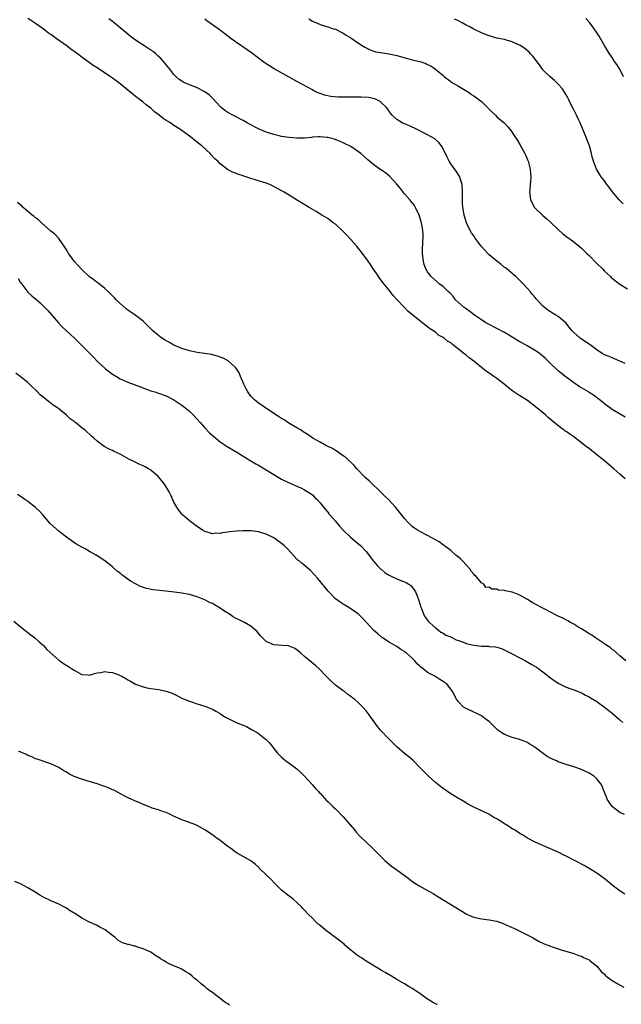
# Model space of a CAD drawing. Units: inches. Extents: x 2613000 to 2616000, y 1509000 to 1512000.
# Drawn here: x 2614137 to 2614293, y 1510296 to 1510552 of the extents above; entities that cross this region are included whole.
import ezdxf

# ---------------------------------------------------------------- set-up
doc = ezdxf.new("R2010")
doc.units = ezdxf.units.IN
doc.header["$MEASUREMENT"] = 0
doc.layers.add('LD26131509_10ft', color=2, linetype='Continuous')

msp = doc.modelspace()

# ---------------------------------------------------------------- linework, layer by layer
at = {"layer": 'LD26131509_10ft'}
for points, elevation in [([(2614294.4, 1510432.4), (2614293, 1510433.58), (2614291.4, 1510435), (2614289.1, 1510437), (2614286.58, 1510439), (2614285.68, 1510439.68), (2614285, 1510440.24), (2614284.56, 1510440.56), (2614284.01, 1510441), (2614283, 1510441.78), (2614281, 1510443.27), (2614279.97, 1510443.97), (2614279, 1510444.68), (2614278.81, 1510444.81), (2614278.56, 1510445), (2614277.64, 1510445.64), (2614275.44, 1510447.44), (2614274.35, 1510448.35), (2614273.62, 1510449), (2614271, 1510451.24), (2614269, 1510452.75), (2614267, 1510454.01), (2614265.19, 1510455.19), (2614264.05, 1510456.05), (2614262.94, 1510457), (2614261, 1510458.46), (2614260.24, 1510459), (2614259.49, 1510459.49), (2614258.33, 1510460.33), (2614257, 1510461.36), (2614254.98, 1510463), (2614253.83, 1510463.83), (2614253, 1510464.53), (2614252.72, 1510464.72), (2614252.4, 1510465), (2614251, 1510466.13), (2614249.9, 1510467), (2614249.38, 1510467.38), (2614249, 1510467.74), (2614248.19, 1510468.19), (2614247.26, 1510469), (2614247, 1510469.19), (2614245.8, 1510469.8), (2614245, 1510470.5), (2614244.34, 1510471), (2614243.5, 1510471.5), (2614243, 1510471.91), (2614242.37, 1510472.37), (2614241.7, 1510473), (2614241, 1510473.49), (2614239.16, 1510475), (2614237.95, 1510475.95), (2614236.94, 1510476.94), (2614235.01, 1510479.01), (2614234.06, 1510480.06), (2614233, 1510481.45), (2614231.69, 1510483), (2614230.54, 1510484.54), (2614230.17, 1510485), (2614229.74, 1510485.74), (2614228.84, 1510487), (2614228.15, 1510488.16), (2614227.55, 1510489), (2614226.09, 1510491), (2614224.46, 1510493), (2614223, 1510494.68), (2614221.88, 1510495.88), (2614221, 1510496.77), (2614219, 1510498.63), (2614218.46, 1510499), (2614217.64, 1510499.64), (2614217, 1510500.1), (2614216.44, 1510500.44), (2614215.46, 1510501), (2614213.96, 1510501.96), (2614212.15, 1510503), (2614210.22, 1510504.22), (2614208.88, 1510505), (2614207, 1510506.19), (2614205.65, 1510507), (2614202.65, 1510508.65), (2614201.92, 1510509), (2614201, 1510509.32), (2614198.16, 1510510.16), (2614197, 1510510.54), (2614195.73, 1510511), (2614195.16, 1510511.16), (2614195, 1510511.23), (2614193.64, 1510511.64), (2614193, 1510511.94), (2614192.2, 1510512.2), (2614190.91, 1510512.91), (2614189, 1510514.31), (2614188.4, 1510515), (2614187.64, 1510515.64), (2614186.68, 1510516.68), (2614186.41, 1510517), (2614184.24, 1510519), (2614183.53, 1510519.53), (2614183, 1510520), (2614182.42, 1510520.42), (2614181.74, 1510521), (2614179, 1510523.01), (2614177.79, 1510523.79), (2614177, 1510524.35), (2614176.61, 1510524.61), (2614176.08, 1510525), (2614175, 1510525.66), (2614174.18, 1510526.18), (2614173.18, 1510527), (2614171.92, 1510527.92), (2614171, 1510528.8), (2614169.73, 1510529.73), (2614169, 1510530.38), (2614167.48, 1510531.48), (2614167, 1510531.9), (2614166.36, 1510532.36), (2614165, 1510533.56), (2614163, 1510535.18), (2614161.94, 1510535.94), (2614161, 1510536.64), (2614160.47, 1510537), (2614157, 1510539.29), (2614155.96, 1510539.96), (2614153, 1510542.13), (2614151.87, 1510543), (2614151.35, 1510543.35), (2614151, 1510543.62), (2614150.19, 1510544.19), (2614149.17, 1510545), (2614146.39, 1510547), (2614145.56, 1510547.56), (2614145, 1510547.99), (2614144.39, 1510548.39), (2614143, 1510549.45), (2614142.08, 1510550.08), (2614141, 1510550.88), (2614139.7, 1510551.7), (2614139, 1510552.16)], 7660), ([(2614294.43, 1510448.43), (2614291, 1510450.46), (2614289, 1510451.86), (2614288.39, 1510452.39), (2614287.63, 1510453), (2614286.11, 1510454.11), (2614285, 1510454.88), (2614284.83, 1510455), (2614282.39, 1510456.39), (2614281.54, 1510457), (2614281, 1510457.34), (2614279.61, 1510458.39), (2614279, 1510458.83), (2614277.79, 1510459.79), (2614277, 1510460.51), (2614276.73, 1510460.73), (2614275, 1510462.39), (2614274.34, 1510463), (2614273.65, 1510463.65), (2614273, 1510464.31), (2614272.12, 1510465), (2614271, 1510465.78), (2614268.88, 1510467), (2614267.66, 1510467.66), (2614267, 1510468.03), (2614265, 1510469.26), (2614263, 1510470.45), (2614261, 1510471.53), (2614259, 1510472.53), (2614258.17, 1510473), (2614257, 1510473.71), (2614255.16, 1510475), (2614253.96, 1510475.96), (2614253, 1510476.58), (2614252.46, 1510477), (2614251, 1510478.28), (2614250.27, 1510479), (2614249.71, 1510479.71), (2614249, 1510480.49), (2614248.75, 1510480.75), (2614248.45, 1510481), (2614247, 1510482.39), (2614246.12, 1510483), (2614245.52, 1510483.52), (2614243.94, 1510485), (2614243, 1510486.25), (2614242.56, 1510487), (2614242.11, 1510488.11), (2614241.88, 1510489), (2614241.79, 1510490.2), (2614241.65, 1510491), (2614241.65, 1510491.65), (2614241.78, 1510494.22), (2614241.84, 1510495), (2614241.84, 1510495.84), (2614241.77, 1510497), (2614241.48, 1510498.52), (2614241.41, 1510499), (2614241, 1510500.49), (2614240.82, 1510501), (2614239.87, 1510503), (2614239.54, 1510503.54), (2614238.4, 1510505), (2614237, 1510506.58), (2614235.9, 1510507.9), (2614235, 1510509.07), (2614233.11, 1510511.11), (2614232, 1510512), (2614231, 1510512.68), (2614230.57, 1510513), (2614229, 1510514.1), (2614227.42, 1510515.42), (2614225.61, 1510517), (2614225, 1510517.5), (2614223, 1510518.84), (2614221.58, 1510519.58), (2614221, 1510519.84), (2614220.2, 1510520.2), (2614218.74, 1510520.74), (2614217, 1510521.19), (2614216.8, 1510521.2), (2614215, 1510521.4), (2614214.64, 1510521.36), (2614213, 1510521.29), (2614212.76, 1510521.24), (2614210.94, 1510521.06), (2614209, 1510521), (2614207, 1510521.16), (2614205, 1510521.48), (2614204.34, 1510521.66), (2614203, 1510521.94), (2614201.57, 1510522.43), (2614201, 1510522.59), (2614200.03, 1510523), (2614199.32, 1510523.32), (2614197.99, 1510523.99), (2614197, 1510524.53), (2614196.07, 1510525), (2614195, 1510525.6), (2614192.31, 1510527), (2614191, 1510527.73), (2614190.24, 1510528.24), (2614189.27, 1510529), (2614189, 1510529.23), (2614187.22, 1510531.22), (2614187, 1510531.4), (2614186.2, 1510532.2), (2614185, 1510533.08), (2614183, 1510534.14), (2614182.4, 1510534.4), (2614181, 1510534.92), (2614179.55, 1510535.55), (2614179, 1510535.87), (2614178.33, 1510536.33), (2614177.61, 1510537), (2614177, 1510537.62), (2614175.92, 1510539), (2614174.27, 1510541), (2614173.66, 1510541.66), (2614173, 1510542.31), (2614172.24, 1510543), (2614171.55, 1510543.55), (2614171, 1510543.94), (2614169.42, 1510545), (2614167, 1510546.54), (2614165.59, 1510547.59), (2614164.49, 1510548.49), (2614163.92, 1510549), (2614163, 1510549.77), (2614161.44, 1510551), (2614161, 1510551.39), (2614160.07, 1510552.07)], 7670), ([(2614294.35, 1510462.35), (2614291.62, 1510463.62), (2614291, 1510463.83), (2614290.2, 1510464.2), (2614289, 1510464.67), (2614288.39, 1510465), (2614287, 1510465.91), (2614285.63, 1510467), (2614285.26, 1510467.26), (2614285, 1510467.42), (2614283, 1510468.75), (2614282.69, 1510469), (2614281, 1510470.43), (2614280.49, 1510471), (2614279.84, 1510471.84), (2614278.95, 1510472.95), (2614277, 1510474.65), (2614276.37, 1510475), (2614275.51, 1510475.51), (2614275, 1510475.86), (2614274.29, 1510476.29), (2614273.37, 1510477), (2614273, 1510477.34), (2614271.24, 1510479.24), (2614271, 1510479.54), (2614270.31, 1510480.31), (2614269.76, 1510481), (2614269, 1510481.87), (2614267.97, 1510483), (2614267, 1510484), (2614265.97, 1510485), (2614265, 1510485.79), (2614263.58, 1510487), (2614263.25, 1510487.25), (2614263, 1510487.41), (2614262.11, 1510488.11), (2614260.98, 1510488.98), (2614259, 1510490.66), (2614258.65, 1510491), (2614257.85, 1510491.85), (2614256.95, 1510492.95), (2614255.4, 1510495), (2614255, 1510495.59), (2614254.4, 1510496.4), (2614254.05, 1510497), (2614253.08, 1510499), (2614252.49, 1510501), (2614252.4, 1510501.6), (2614252.16, 1510503), (2614252.07, 1510504.07), (2614252.05, 1510505), (2614252.09, 1510505.91), (2614252.08, 1510507), (2614251.95, 1510509), (2614251.46, 1510510.54), (2614251.34, 1510511), (2614251.24, 1510511.24), (2614250.45, 1510512.45), (2614249, 1510514.33), (2614248.56, 1510515), (2614248.04, 1510516.04), (2614246.77, 1510518.77), (2614245.88, 1510519.88), (2614244.83, 1510520.83), (2614243, 1510521.93), (2614239.62, 1510523.62), (2614239, 1510523.89), (2614238.24, 1510524.24), (2614237, 1510524.73), (2614236.38, 1510525), (2614235, 1510525.9), (2614233.77, 1510527), (2614233.44, 1510527.44), (2614233, 1510527.97), (2614232.61, 1510528.61), (2614232.26, 1510529), (2614231, 1510530.26), (2614230.61, 1510530.61), (2614229.25, 1510531.25), (2614227.59, 1510531.59), (2614225.71, 1510531.71), (2614223.72, 1510531.72), (2614221.68, 1510531.68), (2614219.68, 1510531.68), (2614217.83, 1510531.83), (2614216.18, 1510532.18), (2614215, 1510532.62), (2614214.71, 1510532.71), (2614214.06, 1510533), (2614213.36, 1510533.36), (2614213, 1510533.59), (2614210.42, 1510535), (2614208.19, 1510536.19), (2614207, 1510536.89), (2614203.11, 1510539.11), (2614201.86, 1510539.86), (2614201, 1510540.41), (2614200.13, 1510541), (2614199, 1510541.82), (2614197.2, 1510543.2), (2614196.05, 1510544.05), (2614193, 1510546.12), (2614191.77, 1510547), (2614190.21, 1510548.21), (2614189.07, 1510549.06), (2614187, 1510550.56), (2614185.57, 1510551.57), (2614185, 1510552.02)], 7680), ([(2614212.06, 1510552.06), (2614213, 1510551.49), (2614214.1, 1510551), (2614215, 1510550.64), (2614217, 1510550.02), (2614218.49, 1510549.51), (2614219, 1510549.35), (2614221, 1510548.38), (2614221.82, 1510547.82), (2614223, 1510547.11), (2614225, 1510545.72), (2614226.2, 1510545), (2614226.67, 1510544.67), (2614227, 1510544.53), (2614228.01, 1510544.01), (2614229, 1510543.68), (2614229.53, 1510543.53), (2614231.21, 1510543.21), (2614233, 1510542.98), (2614235, 1510542.57), (2614237.76, 1510541.76), (2614239, 1510541.41), (2614240.95, 1510540.95), (2614242.5, 1510540.5), (2614243, 1510540.23), (2614243.87, 1510539.87), (2614245.01, 1510539.01), (2614247, 1510537.3), (2614247.37, 1510537), (2614249, 1510535.76), (2614249.46, 1510535.46), (2614250.26, 1510535), (2614251, 1510534.53), (2614253.65, 1510533), (2614254.42, 1510532.42), (2614255, 1510532.03), (2614255.59, 1510531.59), (2614256.44, 1510531), (2614257, 1510530.59), (2614258.57, 1510529), (2614259, 1510528.61), (2614259.78, 1510527.78), (2614260.62, 1510527), (2614261, 1510526.62), (2614262.88, 1510525), (2614263.91, 1510523.91), (2614264.67, 1510523), (2614266.38, 1510520.38), (2614267, 1510519.37), (2614268.27, 1510517), (2614268.51, 1510516.51), (2614269, 1510515.35), (2614269.13, 1510515), (2614269.64, 1510513), (2614269.73, 1510511.73), (2614269.83, 1510511), (2614269.73, 1510509.73), (2614269.7, 1510509), (2614269.56, 1510507.56), (2614269.49, 1510507), (2614269.55, 1510506.45), (2614269.75, 1510505), (2614270.81, 1510503), (2614271, 1510502.77), (2614273, 1510500.9), (2614274.05, 1510500.05), (2614275, 1510499.19), (2614277, 1510497.25), (2614278.16, 1510496.16), (2614279.28, 1510495.28), (2614279.7, 1510495), (2614281, 1510494.04), (2614283, 1510492.44), (2614284.43, 1510491), (2614285, 1510490.48), (2614287, 1510488.43), (2614288.46, 1510487), (2614289, 1510486.45), (2614290.57, 1510485), (2614290.79, 1510484.79), (2614291.88, 1510483.88), (2614293.04, 1510483.04), (2614295, 1510481.83)], 7690), ([(2614293.91, 1510503.91), (2614293, 1510504.84), (2614292.87, 1510505), (2614291, 1510507.16), (2614290.24, 1510508.24), (2614289.65, 1510509), (2614289, 1510509.93), (2614288.17, 1510511), (2614287.69, 1510511.69), (2614286.95, 1510512.95), (2614286.12, 1510515), (2614285.85, 1510515.85), (2614285.61, 1510517), (2614285.07, 1510519), (2614284.5, 1510520.5), (2614284.34, 1510521), (2614283.91, 1510522.09), (2614282.65, 1510525), (2614282.32, 1510525.68), (2614281.71, 1510527), (2614281.5, 1510527.5), (2614281, 1510528.38), (2614280.32, 1510529.68), (2614279.7, 1510531), (2614279.5, 1510531.5), (2614279, 1510532.33), (2614278.76, 1510532.76), (2614277.96, 1510533.96), (2614277.03, 1510535.03), (2614276, 1510536), (2614274.88, 1510537), (2614273, 1510538.84), (2614272.86, 1510539), (2614272.08, 1510540.08), (2614270.37, 1510542.37), (2614269.74, 1510543), (2614269.39, 1510543.39), (2614268.32, 1510544.32), (2614267.32, 1510545), (2614267, 1510545.19), (2614266.68, 1510545.32), (2614265, 1510546.1), (2614263.5, 1510546.5), (2614263, 1510546.66), (2614261, 1510547.09), (2614259, 1510547.66), (2614258.04, 1510548.04), (2614257, 1510548.42), (2614255, 1510549.36), (2614253.96, 1510549.96), (2614253, 1510550.44), (2614251.95, 1510551), (2614251, 1510551.54), (2614250.01, 1510552.01)], 7700), ([(2614294, 1510537), (2614293, 1510539), (2614292.23, 1510540.23), (2614291.65, 1510541), (2614291, 1510542.01), (2614290.29, 1510543), (2614289.82, 1510543.82), (2614289.1, 1510545), (2614287.59, 1510547.59), (2614286, 1510550), (2614285.12, 1510551.12), (2614284.18, 1510552.18)], 7710), ([(2614294.55, 1510385), (2614293, 1510386.35), (2614292.23, 1510387), (2614291.6, 1510387.6), (2614291, 1510388), (2614290.45, 1510388.45), (2614289.64, 1510389), (2614289.29, 1510389.29), (2614289, 1510389.46), (2614287.71, 1510390.29), (2614286.63, 1510391), (2614285.68, 1510391.68), (2614285, 1510392.07), (2614284.45, 1510392.45), (2614283, 1510393.36), (2614282.11, 1510393.89), (2614281, 1510394.58), (2614280.21, 1510395), (2614279.46, 1510395.46), (2614278.13, 1510396.13), (2614277, 1510396.64), (2614276.27, 1510397), (2614273.64, 1510398.36), (2614272.45, 1510399), (2614271.53, 1510399.53), (2614270.21, 1510400.21), (2614269, 1510401), (2614267, 1510402.13), (2614265.21, 1510402.79), (2614265, 1510402.86), (2614263.21, 1510403.21), (2614263, 1510403.29), (2614261.44, 1510403.44), (2614261, 1510403.67), (2614259.69, 1510403.69), (2614259, 1510404.19), (2614258.11, 1510404.11), (2614257.64, 1510405), (2614257, 1510405.33), (2614255.63, 1510407), (2614255.26, 1510407.26), (2614255, 1510407.58), (2614254.34, 1510408.34), (2614253.99, 1510409), (2614253, 1510409.96), (2614252.05, 1510411), (2614251.52, 1510411.52), (2614251, 1510411.95), (2614250.46, 1510412.46), (2614249, 1510413.72), (2614247.14, 1510415.14), (2614245.96, 1510415.96), (2614245, 1510416.53), (2614244.1, 1510417), (2614243, 1510417.62), (2614241, 1510418.63), (2614240.39, 1510419), (2614239.56, 1510419.56), (2614239, 1510419.99), (2614238.47, 1510420.47), (2614237.96, 1510421), (2614237, 1510422.06), (2614235.71, 1510423.71), (2614235, 1510424.53), (2614234.63, 1510425), (2614232.78, 1510427), (2614231.9, 1510427.9), (2614231, 1510428.71), (2614229.87, 1510429.87), (2614229, 1510430.65), (2614227.82, 1510431.82), (2614226.76, 1510432.76), (2614224.59, 1510435), (2614223.87, 1510435.87), (2614221.8, 1510437.8), (2614221, 1510438.36), (2614220.11, 1510439), (2614219.48, 1510439.48), (2614219, 1510439.74), (2614218.23, 1510440.23), (2614216.72, 1510441), (2614215, 1510441.9), (2614213.09, 1510443), (2614211.87, 1510443.87), (2614210.65, 1510444.65), (2614210.06, 1510445), (2614209, 1510445.68), (2614206.89, 1510446.89), (2614205.69, 1510447.69), (2614205, 1510448.07), (2614204.46, 1510448.46), (2614201.9, 1510450.1), (2614200.55, 1510451), (2614199.66, 1510451.66), (2614199, 1510452.09), (2614198.48, 1510452.48), (2614197.88, 1510453), (2614197, 1510453.9), (2614196.18, 1510455), (2614195.76, 1510455.76), (2614195.15, 1510457), (2614194.29, 1510459), (2614193.92, 1510459.92), (2614193.25, 1510461), (2614193, 1510461.36), (2614191.09, 1510463.09), (2614189.81, 1510463.81), (2614188.34, 1510464.34), (2614187, 1510464.68), (2614186.73, 1510464.73), (2614184.98, 1510464.98), (2614183, 1510465.25), (2614182.7, 1510465.3), (2614181, 1510465.68), (2614179, 1510466.32), (2614177.41, 1510467), (2614177, 1510467.19), (2614175.83, 1510467.83), (2614174.55, 1510468.55), (2614173.84, 1510469), (2614173, 1510469.64), (2614171.37, 1510471), (2614169.43, 1510473), (2614169, 1510473.37), (2614167.49, 1510474.51), (2614166.87, 1510475), (2614165.78, 1510475.78), (2614165, 1510476.29), (2614164.6, 1510476.6), (2614163, 1510478), (2614161.95, 1510479), (2614161.52, 1510479.52), (2614161, 1510479.99), (2614160.5, 1510480.5), (2614159.94, 1510481), (2614159, 1510481.9), (2614157.61, 1510483), (2614157.29, 1510483.29), (2614157, 1510483.48), (2614156.16, 1510484.16), (2614155, 1510484.98), (2614153, 1510486.85), (2614152.01, 1510488.01), (2614151, 1510489.04), (2614150.2, 1510490.2), (2614149.57, 1510491), (2614149.38, 1510491.38), (2614149, 1510491.97), (2614148.63, 1510492.63), (2614147, 1510494.93), (2614146.02, 1510496.02), (2614145, 1510496.86), (2614142.5, 1510499), (2614141.74, 1510499.74), (2614141, 1510500.32), (2614140.63, 1510500.63), (2614140.14, 1510501), (2614139, 1510501.93), (2614137.76, 1510503), (2614137.38, 1510503.38), (2614137, 1510503.65), (2614136.31, 1510504.31)], 7650), ([(2614136.47, 1510484.47), (2614137, 1510483.59), (2614137.41, 1510483), (2614139, 1510480.94), (2614140.03, 1510480.03), (2614141, 1510479.23), (2614142.18, 1510478.18), (2614143, 1510477.42), (2614144.16, 1510476.16), (2614146.99, 1510472.99), (2614147.95, 1510471.95), (2614148.98, 1510471), (2614150, 1510470), (2614151.11, 1510469), (2614152.05, 1510468.05), (2614153.12, 1510467), (2614156.02, 1510464.02), (2614156.99, 1510463), (2614159.17, 1510461), (2614161, 1510459.65), (2614162.02, 1510459), (2614163, 1510458.42), (2614165, 1510457.49), (2614168.28, 1510456.28), (2614169, 1510456.02), (2614169.73, 1510455.73), (2614171.23, 1510455.23), (2614172, 1510455), (2614173, 1510454.67), (2614175, 1510453.95), (2614177, 1510452.96), (2614179, 1510451.58), (2614179.76, 1510451), (2614181, 1510449.97), (2614181.98, 1510449), (2614183, 1510447.91), (2614183.79, 1510447), (2614185, 1510445.66), (2614186.3, 1510444.3), (2614187.35, 1510443.35), (2614189, 1510442.01), (2614190.81, 1510440.81), (2614193.33, 1510439.33), (2614195, 1510438.27), (2614197.02, 1510437.02), (2614198.29, 1510436.29), (2614199, 1510435.91), (2614201, 1510434.73), (2614203, 1510433.47), (2614204.55, 1510432.55), (2614205, 1510432.3), (2614207, 1510431.33), (2614209, 1510430.5), (2614210.03, 1510430.03), (2614211, 1510429.53), (2614211.84, 1510429), (2614212.53, 1510428.53), (2614213, 1510428.18), (2614213.6, 1510427.6), (2614214.25, 1510427), (2614215, 1510426.17), (2614215.94, 1510425), (2614216.38, 1510424.38), (2614217, 1510423.68), (2614217.3, 1510423.3), (2614217.59, 1510423), (2614219, 1510421.39), (2614220.08, 1510420.08), (2614221.03, 1510419.03), (2614223, 1510417.13), (2614225, 1510415.49), (2614225.51, 1510415), (2614227, 1510413.47), (2614227.31, 1510413), (2614228.86, 1510411), (2614229, 1510410.87), (2614229.85, 1510409.85), (2614230.85, 1510408.85), (2614231, 1510408.75), (2614231.95, 1510407.95), (2614233, 1510407.32), (2614233.72, 1510407), (2614235, 1510406.38), (2614236.06, 1510405.94), (2614237.44, 1510405.44), (2614238.1, 1510405), (2614238.59, 1510404.59), (2614239, 1510404.15), (2614239.53, 1510403.53), (2614239.83, 1510403), (2614240.36, 1510401.64), (2614240.64, 1510401), (2614241, 1510399.81), (2614241.2, 1510399), (2614241.36, 1510398.64), (2614241.99, 1510397), (2614242.38, 1510396.38), (2614243, 1510395.61), (2614243.25, 1510395.25), (2614243.49, 1510395), (2614245, 1510393.58), (2614245.8, 1510393), (2614246.47, 1510392.47), (2614247, 1510392.22), (2614247.72, 1510391.72), (2614249, 1510391.24), (2614249.15, 1510391.15), (2614249.49, 1510391), (2614250.45, 1510390.45), (2614251, 1510390.31), (2614252.03, 1510389.97), (2614253, 1510389.56), (2614253.42, 1510389.42), (2614255, 1510389.06), (2614255.63, 1510389), (2614257, 1510388.82), (2614258.81, 1510388.81), (2614259, 1510388.76), (2614260.65, 1510388.65), (2614261, 1510388.54), (2614262.19, 1510388.19), (2614263.56, 1510387.56), (2614265, 1510386.85), (2614267, 1510385.81), (2614268.5, 1510385), (2614270.08, 1510384.08), (2614271.33, 1510383.33), (2614271.83, 1510383), (2614273, 1510382.14), (2614275, 1510380.55), (2614275.9, 1510379.9), (2614277.12, 1510379.12), (2614279, 1510378.2), (2614280.27, 1510377.73), (2614281, 1510377.43), (2614282.16, 1510377), (2614283, 1510376.65), (2614284.09, 1510376.09), (2614285, 1510375.66), (2614285.4, 1510375.4), (2614287, 1510374.43), (2614289, 1510372.99), (2614290.11, 1510372.11), (2614291, 1510371.36), (2614293, 1510369.65), (2614293.79, 1510369)], 7640), ([(2614294.24, 1510345), (2614293, 1510345.59), (2614291.06, 1510347), (2614291, 1510347.07), (2614290.26, 1510348.26), (2614289.71, 1510349), (2614289.54, 1510349.54), (2614288.91, 1510351), (2614288.42, 1510352.42), (2614288.06, 1510353), (2614287, 1510354.34), (2614286.25, 1510355), (2614285.5, 1510355.5), (2614285, 1510355.8), (2614283, 1510356.7), (2614281, 1510357.39), (2614279, 1510358.03), (2614277, 1510358.76), (2614276.5, 1510359), (2614275.45, 1510359.45), (2614275, 1510359.67), (2614274.13, 1510360.13), (2614271, 1510362.46), (2614270.18, 1510363), (2614269.45, 1510363.45), (2614269, 1510363.76), (2614268.13, 1510364.13), (2614266.67, 1510364.67), (2614265, 1510365.06), (2614263, 1510365.86), (2614262.29, 1510366.29), (2614261.29, 1510367), (2614261, 1510367.25), (2614259, 1510369.19), (2614258.35, 1510369.65), (2614257, 1510370.68), (2614255.45, 1510371.45), (2614255, 1510371.62), (2614253, 1510372.59), (2614252.35, 1510373), (2614251, 1510374.39), (2614250.49, 1510375), (2614249.47, 1510377), (2614248.03, 1510379), (2614247.42, 1510379.42), (2614247, 1510379.67), (2614246.2, 1510380.2), (2614244.89, 1510381), (2614243, 1510381.98), (2614241.74, 1510383), (2614241.31, 1510383.31), (2614241, 1510383.65), (2614240.23, 1510384.23), (2614239.64, 1510385), (2614239, 1510385.67), (2614237.49, 1510387), (2614237.22, 1510387.22), (2614237, 1510387.43), (2614236, 1510388), (2614235, 1510388.76), (2614234.84, 1510388.84), (2614233, 1510389.88), (2614231.27, 1510391), (2614231.11, 1510391.11), (2614230.01, 1510392.01), (2614228.93, 1510393), (2614227.06, 1510395), (2614226.09, 1510396.09), (2614225, 1510397.16), (2614222.74, 1510398.74), (2614221, 1510399.73), (2614220.24, 1510400.24), (2614219, 1510401.18), (2614217.15, 1510403.15), (2614214.44, 1510406.44), (2614213.5, 1510407.5), (2614212.52, 1510408.52), (2614210.36, 1510410.36), (2614209.54, 1510411), (2614209.25, 1510411.25), (2614209, 1510411.5), (2614207.54, 1510413), (2614206.33, 1510414.33), (2614205.67, 1510415), (2614205, 1510415.58), (2614203.02, 1510417), (2614201, 1510417.96), (2614199, 1510418.62), (2614197, 1510418.87), (2614195, 1510418.87), (2614193.23, 1510418.77), (2614191.43, 1510418.57), (2614191, 1510418.47), (2614189.66, 1510418.34), (2614189, 1510418.15), (2614187.8, 1510418.2), (2614187, 1510418.1), (2614185.4, 1510418.6), (2614185, 1510418.7), (2614184.45, 1510419), (2614183, 1510420), (2614182.44, 1510420.44), (2614181.64, 1510421), (2614181.29, 1510421.29), (2614181, 1510421.49), (2614179.22, 1510423), (2614179, 1510423.22), (2614178.24, 1510424.24), (2614177.71, 1510425), (2614177, 1510426.3), (2614176.15, 1510428.15), (2614175.74, 1510429), (2614174.54, 1510431), (2614173.85, 1510431.85), (2614172.89, 1510433), (2614171, 1510434.59), (2614170.35, 1510435), (2614169.5, 1510435.5), (2614169, 1510435.74), (2614168.13, 1510436.13), (2614166.77, 1510436.77), (2614166.34, 1510437), (2614165.44, 1510437.44), (2614163, 1510438.76), (2614161.47, 1510439.47), (2614161, 1510439.73), (2614160.1, 1510440.1), (2614158.83, 1510440.83), (2614157, 1510442.19), (2614156.12, 1510443), (2614155.51, 1510443.51), (2614153.86, 1510445), (2614153, 1510445.67), (2614151.37, 1510447), (2614151.15, 1510447.15), (2614151, 1510447.29), (2614150, 1510448), (2614149, 1510448.93), (2614147, 1510450.59), (2614146.45, 1510451), (2614145.58, 1510451.58), (2614145, 1510452.04), (2614144.4, 1510452.4), (2614143.74, 1510453), (2614142.2, 1510454.2), (2614141.53, 1510455), (2614141.25, 1510455.25), (2614141, 1510455.51), (2614140.2, 1510456.2), (2614139.45, 1510457), (2614139, 1510457.41), (2614137, 1510459.01), (2614135.86, 1510459.86)], 7630), ([(2614294.29, 1510324.29), (2614293.07, 1510325.07), (2614291, 1510326.63), (2614289.73, 1510327.73), (2614288.62, 1510328.62), (2614287, 1510329.76), (2614285, 1510331), (2614283.74, 1510331.74), (2614283, 1510332.07), (2614282.41, 1510332.41), (2614281, 1510333.13), (2614279, 1510334.18), (2614278.43, 1510334.43), (2614277, 1510335.21), (2614275.73, 1510335.73), (2614275, 1510336.13), (2614274.36, 1510336.36), (2614271, 1510337.79), (2614269, 1510338.88), (2614267.72, 1510339.72), (2614267, 1510340.1), (2614265.61, 1510341), (2614265, 1510341.34), (2614264, 1510342), (2614263, 1510342.63), (2614262.75, 1510342.75), (2614262.42, 1510343), (2614261.53, 1510343.53), (2614261, 1510343.92), (2614260.25, 1510344.25), (2614258.91, 1510345.09), (2614255, 1510346.93), (2614253.62, 1510347.62), (2614252.39, 1510348.4), (2614251.4, 1510349), (2614251, 1510349.21), (2614249.9, 1510349.9), (2614249, 1510350.41), (2614247, 1510351.79), (2614246.31, 1510352.31), (2614245.46, 1510353), (2614245, 1510353.39), (2614243.18, 1510355), (2614242.1, 1510356.1), (2614241, 1510357.25), (2614239.28, 1510359), (2614238.07, 1510360.07), (2614237, 1510360.89), (2614235, 1510362.62), (2614232.79, 1510364.79), (2614230.86, 1510366.86), (2614229.96, 1510367.96), (2614227.76, 1510371), (2614227, 1510372.01), (2614226.12, 1510373), (2614225, 1510374.11), (2614223.99, 1510375), (2614223.41, 1510375.41), (2614223, 1510375.77), (2614222.27, 1510376.27), (2614221.34, 1510377), (2614221, 1510377.23), (2614219, 1510378.71), (2614217.79, 1510379.79), (2614216.61, 1510381), (2614214.87, 1510382.87), (2614213.84, 1510383.84), (2614211, 1510386.18), (2614210.02, 1510387), (2614209.47, 1510387.47), (2614209, 1510387.84), (2614208.28, 1510388.28), (2614207, 1510388.86), (2614206.89, 1510388.89), (2614205.04, 1510389.04), (2614203, 1510389.18), (2614201, 1510390.09), (2614200.01, 1510391), (2614199.55, 1510391.55), (2614199, 1510392.14), (2614198.63, 1510392.63), (2614198.25, 1510393), (2614197, 1510394.06), (2614195.33, 1510395), (2614195.11, 1510395.11), (2614195, 1510395.13), (2614193.77, 1510395.77), (2614193, 1510396.14), (2614192.44, 1510396.44), (2614191.71, 1510397), (2614191, 1510397.45), (2614190, 1510398), (2614189, 1510398.76), (2614188.59, 1510399), (2614187.55, 1510399.55), (2614187, 1510399.9), (2614186.2, 1510400.2), (2614185, 1510400.92), (2614184.8, 1510401), (2614183, 1510401.7), (2614181, 1510402.25), (2614179, 1510402.6), (2614177.15, 1510402.85), (2614173.28, 1510403.28), (2614171.52, 1510403.52), (2614169.85, 1510403.85), (2614168.33, 1510404.33), (2614167, 1510405.02), (2614165.72, 1510405.72), (2614165, 1510406.3), (2614163.42, 1510407.42), (2614163, 1510407.83), (2614162.29, 1510408.29), (2614161.54, 1510409), (2614161, 1510409.48), (2614159, 1510411.06), (2614157, 1510412.33), (2614156.56, 1510412.56), (2614155.84, 1510413), (2614155, 1510413.46), (2614153.88, 1510414.12), (2614153, 1510414.6), (2614151.49, 1510415.49), (2614149, 1510417.18), (2614147, 1510418.77), (2614144.79, 1510420.79), (2614142.88, 1510423), (2614141.98, 1510423.98), (2614141, 1510424.94), (2614139, 1510426.46), (2614138.18, 1510427), (2614137, 1510427.83), (2614136.26, 1510428.26)], 7620), ([(2614135.32, 1510395.32), (2614137, 1510393.93), (2614138.22, 1510393), (2614138.61, 1510392.61), (2614139, 1510392.35), (2614139.74, 1510391.74), (2614140.81, 1510391), (2614141.94, 1510389.94), (2614143.02, 1510389), (2614143.95, 1510387.95), (2614147, 1510385.21), (2614147.27, 1510385), (2614148.29, 1510384.29), (2614149.56, 1510383.56), (2614150.35, 1510383), (2614151, 1510382.58), (2614153, 1510381.47), (2614154.66, 1510381.34), (2614155, 1510381.29), (2614156.28, 1510381.72), (2614157, 1510381.85), (2614158, 1510382), (2614159, 1510382.2), (2614159.93, 1510382.07), (2614161, 1510381.96), (2614162.67, 1510381.33), (2614163, 1510381.23), (2614163.47, 1510381), (2614164.45, 1510380.45), (2614165, 1510380.11), (2614165.72, 1510379.72), (2614167, 1510378.95), (2614169, 1510378.22), (2614169.97, 1510378.03), (2614171, 1510377.85), (2614172.37, 1510377.63), (2614173, 1510377.55), (2614175, 1510377.09), (2614176.56, 1510376.56), (2614177.91, 1510375.91), (2614179.22, 1510375.22), (2614181, 1510374.49), (2614183, 1510373.86), (2614185, 1510373.19), (2614186.59, 1510372.59), (2614187, 1510372.4), (2614187.93, 1510371.93), (2614189, 1510371.34), (2614189.48, 1510371), (2614190.39, 1510370.39), (2614193, 1510369.02), (2614194.48, 1510368.48), (2614195, 1510368.24), (2614195.91, 1510367.91), (2614197.19, 1510367.19), (2614197.49, 1510367), (2614198.46, 1510366.46), (2614199, 1510366.09), (2614200.76, 1510364.76), (2614201, 1510364.51), (2614201.76, 1510363.76), (2614202.34, 1510363), (2614203.93, 1510361), (2614205, 1510359.94), (2614205.52, 1510359.52), (2614206.14, 1510359), (2614206.64, 1510358.64), (2614208.93, 1510356.93), (2614209.99, 1510355.99), (2614210.99, 1510355), (2614213, 1510352.79), (2614213.8, 1510351.8), (2614214.57, 1510351), (2614214.77, 1510350.77), (2614215, 1510350.54), (2614216.71, 1510348.71), (2614217, 1510348.45), (2614217.7, 1510347.7), (2614218.46, 1510347), (2614219, 1510346.46), (2614221, 1510344.4), (2614222.26, 1510343), (2614223.98, 1510341), (2614224.44, 1510340.44), (2614225.39, 1510339.39), (2614227, 1510337.81), (2614228.46, 1510336.46), (2614231.97, 1510333), (2614232.51, 1510332.51), (2614233.6, 1510331.6), (2614235, 1510330.59), (2614237.26, 1510329), (2614239.37, 1510327.37), (2614241, 1510326.37), (2614242.39, 1510325.61), (2614243.47, 1510325), (2614244.44, 1510324.44), (2614245.69, 1510323.69), (2614251.88, 1510319.88), (2614253, 1510319.15), (2614254.48, 1510318.48), (2614255, 1510318.27), (2614257, 1510317.87), (2614259, 1510317.64), (2614261, 1510317.23), (2614262.66, 1510316.66), (2614263, 1510316.53), (2614265, 1510315.63), (2614265.41, 1510315.41), (2614266.32, 1510315), (2614267.65, 1510314.35), (2614270.26, 1510313), (2614271, 1510312.58), (2614271.98, 1510311.98), (2614273, 1510311.53), (2614273.35, 1510311.35), (2614274.31, 1510311), (2614275, 1510310.73), (2614275.39, 1510310.61), (2614277.78, 1510309.78), (2614281, 1510308.88), (2614282.37, 1510308.37), (2614283, 1510308.17), (2614283.76, 1510307.76), (2614285, 1510307.18), (2614285.23, 1510307), (2614287, 1510305.53), (2614288.18, 1510304.18), (2614289, 1510303.44), (2614289.21, 1510303.21), (2614289.47, 1510303), (2614291, 1510301.86), (2614292.52, 1510301), (2614294.07, 1510300.07)], 7610), ([(2614245.58, 1510295.58), (2614245, 1510295.8), (2614244.22, 1510296.22), (2614242.96, 1510296.96), (2614241, 1510298.43), (2614239, 1510299.77), (2614238.18, 1510300.18), (2614237, 1510300.97), (2614235, 1510302.13), (2614233.63, 1510303), (2614231.95, 1510303.95), (2614231, 1510304.46), (2614230.08, 1510305), (2614227, 1510306.9), (2614225.75, 1510307.75), (2614225, 1510308.17), (2614224.51, 1510308.51), (2614223.87, 1510309), (2614223, 1510309.69), (2614221.49, 1510311), (2614221.25, 1510311.25), (2614220.14, 1510312.14), (2614217, 1510314.48), (2614216.32, 1510315), (2614215, 1510316.13), (2614214.51, 1510316.51), (2614214.01, 1510317), (2614213, 1510318.04), (2614212.04, 1510319), (2614211, 1510320.14), (2614210.56, 1510320.56), (2614210.18, 1510321), (2614209, 1510322.12), (2614208.02, 1510323), (2614207.46, 1510323.46), (2614207, 1510323.76), (2614205, 1510325.37), (2614203.31, 1510327), (2614203.17, 1510327.17), (2614202.18, 1510328.18), (2614201.35, 1510329), (2614201, 1510329.37), (2614199.29, 1510331), (2614199.15, 1510331.15), (2614198.08, 1510332.08), (2614196.96, 1510332.96), (2614195, 1510334.13), (2614193.44, 1510335), (2614193.18, 1510335.18), (2614193, 1510335.26), (2614192.04, 1510336.04), (2614191, 1510336.72), (2614189, 1510338.27), (2614187.93, 1510339), (2614187.42, 1510339.42), (2614186.24, 1510340.24), (2614185, 1510341.06), (2614183, 1510342.16), (2614182.42, 1510342.42), (2614180.77, 1510343), (2614179, 1510343.66), (2614178.08, 1510344.08), (2614176.72, 1510344.72), (2614176.08, 1510345), (2614175, 1510345.51), (2614174.26, 1510345.74), (2614173, 1510346.21), (2614171.29, 1510346.71), (2614171, 1510346.82), (2614170.53, 1510347), (2614169.48, 1510347.48), (2614169, 1510347.64), (2614168.08, 1510348.08), (2614167, 1510348.51), (2614165.83, 1510349), (2614165.29, 1510349.29), (2614164.18, 1510349.82), (2614161.33, 1510351.33), (2614161, 1510351.44), (2614159.93, 1510351.93), (2614159, 1510352.32), (2614158.49, 1510352.49), (2614157, 1510353.05), (2614154.09, 1510353.91), (2614153, 1510354.22), (2614151, 1510354.96), (2614149.65, 1510355.65), (2614149, 1510356.05), (2614148.38, 1510356.38), (2614147, 1510357.25), (2614145, 1510358.22), (2614141.42, 1510359.42), (2614141, 1510359.55), (2614140, 1510360), (2614139, 1510360.39), (2614138.61, 1510360.61), (2614137.72, 1510361), (2614137, 1510361.35), (2614136.54, 1510361.46)], 7600), ([(2614191.42, 1510295.42), (2614191, 1510295.75), (2614190.23, 1510296.23), (2614187, 1510298.67), (2614186.58, 1510299), (2614185.67, 1510299.67), (2614185, 1510300.27), (2614184.58, 1510300.57), (2614184.11, 1510301), (2614183, 1510301.92), (2614182.38, 1510302.38), (2614181.7, 1510303), (2614181, 1510303.54), (2614180.12, 1510304.12), (2614178.83, 1510304.83), (2614178.47, 1510305), (2614177, 1510305.62), (2614175.79, 1510306.21), (2614175, 1510306.58), (2614174.28, 1510307), (2614173.5, 1510307.5), (2614173, 1510307.88), (2614172.28, 1510308.28), (2614171, 1510309.17), (2614169, 1510310.09), (2614167.37, 1510310.63), (2614167, 1510310.74), (2614166.76, 1510310.76), (2614165.9, 1510311), (2614165.16, 1510311.16), (2614165, 1510311.23), (2614163.59, 1510311.59), (2614163, 1510311.99), (2614162.37, 1510312.37), (2614161.74, 1510313), (2614161, 1510313.52), (2614159.11, 1510315), (2614157.73, 1510315.73), (2614157, 1510316.1), (2614156.37, 1510316.37), (2614155, 1510317.03), (2614153, 1510318.09), (2614151.67, 1510319), (2614151.23, 1510319.23), (2614151, 1510319.39), (2614149.97, 1510319.97), (2614149, 1510320.63), (2614148.36, 1510321), (2614147, 1510321.68), (2614145, 1510322.59), (2614144.17, 1510323), (2614143.35, 1510323.35), (2614142.06, 1510324.06), (2614140.65, 1510325), (2614139, 1510325.95), (2614137.08, 1510327), (2614135.6, 1510327.6)], 7590)]:
    msp.add_lwpolyline(points, dxfattribs=dict(at, elevation=elevation))

doc.saveas('drawing.dxf')
